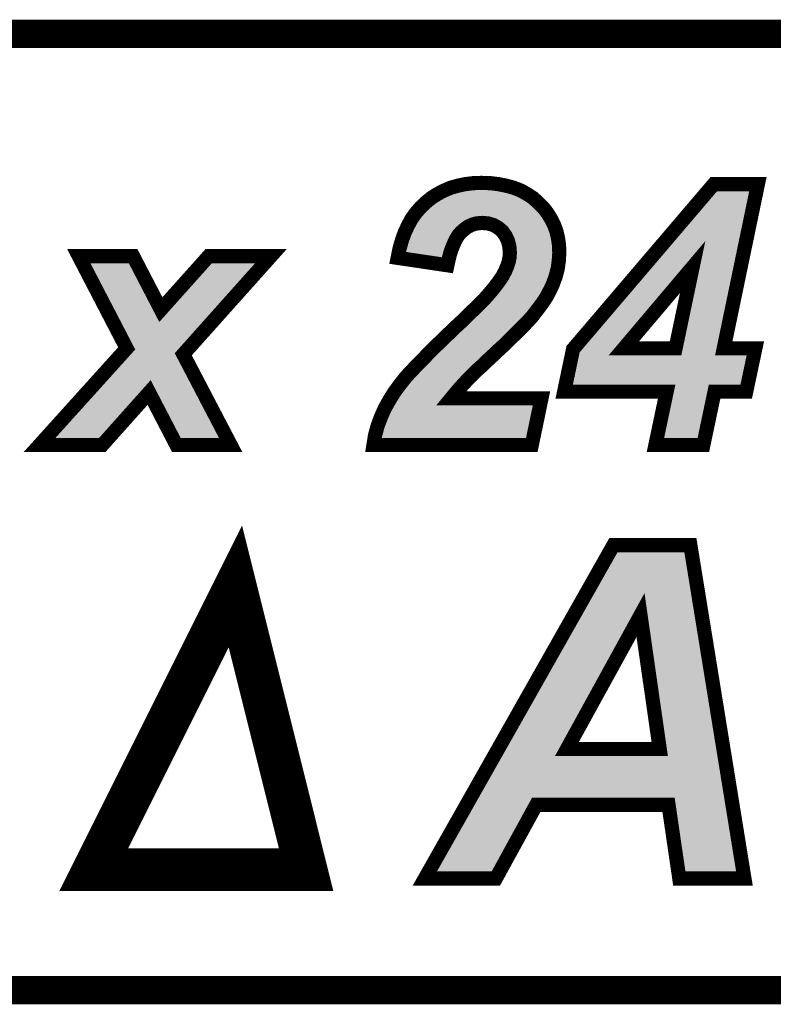
# Model space of a CAD drawing. Extents: x 0 to 131, y 0 to 74.
# Drawn here: x 32 to 37, y 48 to 55 of the extents above; entities that cross this region are included whole.
import ezdxf

# ---------------------------------------------------------------- set-up
doc = ezdxf.new("R2010")
doc.units = 0
doc.layers.add('SHELLTOP_GBR', color=7, linetype='CONTINUOUS')

msp = doc.modelspace()

# ---------------------------------------------------------------- linework, layer by layer
at = {"layer": 'SHELLTOP_GBR'}
for points, const_width in [([(29.34998, 47.849968), (42.24998, 47.849968), (42.24998, 54.599968), (29.34998, 54.599968), (29.34998, 47.849968)], 0.199898), ([(34.947174, 52.96657), (34.596196, 53.018766), (34.60877, 53.081808), (34.624976, 53.139366), (34.644788, 53.19517), (34.668206, 53.245562), (34.693378, 53.292376), (34.723984, 53.33558), (34.758172, 53.37518), (34.795968, 53.41117), (34.835592, 53.443582), (34.878772, 53.470582), (34.92378, 53.493974), (34.970592, 53.513786), (35.021012, 53.528164), (35.073208, 53.539008), (35.128962, 53.546172), (35.18657, 53.547976), (35.249612, 53.546172), (35.307168, 53.539008), (35.362972, 53.528164), (35.41517, 53.513786), (35.465562, 53.493974), (35.510596, 53.468778), (35.552, 53.441778), (35.589768, 53.407564), (35.625786, 53.371572), (35.654564, 53.333776), (35.679786, 53.292376), (35.701376, 53.249196), (35.717608, 53.204186), (35.728402, 53.157374), (35.735564, 53.10698), (35.737368, 53.05298), (35.733786, 52.999004), (35.726574, 52.94498), (35.712172, 52.889176), (35.692384, 52.835174), (35.679786, 52.806372), (35.66541, 52.779372), (35.650982, 52.750594), (35.632974, 52.721764), (35.613162, 52.692986), (35.591572, 52.664182), (35.544786, 52.602968), (35.524974, 52.581378), (35.50158, 52.556182), (35.47458, 52.529182), (35.445776, 52.500404), (35.41517, 52.469796), (35.379178, 52.435582), (35.343212, 52.399564), (35.301808, 52.36177), (35.262184, 52.324), (35.224364, 52.289786), (35.19198, 52.257376), (35.161372, 52.2304), (35.1362, 52.205178), (35.112782, 52.183564), (35.0948, 52.163776), (35.078568, 52.147596), (35.026372, 52.089964), (34.974174, 52.026972), (35.611384, 52.026972), (35.542982, 51.697586), (34.425178, 51.697586), (34.435974, 51.764184), (34.453982, 51.830782), (34.477376, 51.893774), (34.504376, 51.954964), (34.538564, 52.016178), (34.574608, 52.07381), (34.616008, 52.129564), (34.659188, 52.183564), (34.686164, 52.212368), (34.71677, 52.244778), (34.75101, 52.28077), (34.792412, 52.322172), (34.835592, 52.36718), (34.886012, 52.41577), (34.939986, 52.467968), (34.999372, 52.525574), (35.04438, 52.566976), (35.084004, 52.606576), (35.11997, 52.640764), (35.15238, 52.67137), (35.17938, 52.698396), (35.202774, 52.721764), (35.220784, 52.741576), (35.235184, 52.757782), (35.274784, 52.804568), (35.308972, 52.849576), (35.335972, 52.889176), (35.355784, 52.926996), (35.370186, 52.961184), (35.38098, 52.995372), (35.386392, 53.02598), (35.388168, 53.056586), (35.384562, 53.10157), (35.373768, 53.141168), (35.357562, 53.175408), (35.334194, 53.207792), (35.303588, 53.232964), (35.271202, 53.250972), (35.253168, 53.256384), (35.235184, 53.261768), (35.215372, 53.263572), (35.193782, 53.265374), (35.172168, 53.263572), (35.15238, 53.261768), (35.132568, 53.256384), (35.114612, 53.249196), (35.0948, 53.240178), (35.078568, 53.229384), (35.060586, 53.214982), (35.04438, 53.20058), (35.028174, 53.18257), (35.013772, 53.16098), (35.0012, 53.137562), (34.988576, 53.108784), (34.975978, 53.078176), (34.965182, 53.043964), (34.956166, 53.007972), (34.947174, 52.96657)], 0.100076), ([(36.495178, 52.07381), (35.771582, 52.07381), (35.834574, 52.374368), (36.828172, 53.539008), (37.139576, 53.539008), (36.898376, 52.379778), (37.121592, 52.379778), (37.056772, 52.07381), (36.833582, 52.07381), (36.754384, 51.697586), (36.41598, 51.697586), (36.495178, 52.07381)], 0.100076), ([(36.55817, 52.379778), (36.678768, 52.95397), (36.192764, 52.379778), (36.55817, 52.379778)], 0.100076), ([(32.841184, 52.068374), (32.509968, 51.697586), (32.06717, 51.697586), (32.682764, 52.379778), (32.344386, 53.03139), (32.727772, 53.03139), (32.923988, 52.653388), (33.262366, 53.03139), (33.701608, 53.03139), (33.082382, 52.338376), (33.41718, 51.697586), (33.033766, 51.697586), (32.841184, 52.068374)], 0.100076), ([(36.508564, 49.158398), (35.574782, 49.158398), (35.289566, 48.638588), (34.78817, 48.638588), (36.119866, 50.991466), (36.662664, 50.991466), (37.044504, 48.638588), (36.584508, 48.638588), (36.508564, 49.158398)], 0.100076), ([(33.449972, 50.699974), (32.449974, 48.699978), (33.94997, 48.699978), (33.449972, 50.699974)], 0.299974), ([(36.446486, 49.551666), (36.310774, 50.496978), (35.790962, 49.551666), (36.446486, 49.551666)], 0.100076)]:
    msp.add_lwpolyline(points, dxfattribs=dict(at, const_width=const_width))
for points in [[(34.903584, 53.427094), (34.945142, 53.448672), (35.482616, 53.427094), (35.44408, 53.448672)], [(34.945142, 53.448672), (34.986612, 53.466244), (35.44408, 53.448672), (35.399328, 53.466244)], [(34.986612, 53.466244), (34.987254, 53.466516), (35.399328, 53.466244), (35.398342, 53.466516)], [(34.987254, 53.466516), (35.032554, 53.479428), (35.398342, 53.466516), (35.351518, 53.479428)], [(35.032554, 53.479428), (35.032984, 53.47955), (35.351518, 53.479428), (35.35089, 53.47955)], [(35.032984, 53.47955), (35.08124, 53.489578), (35.35089, 53.47955), (35.299268, 53.489578)], [(35.08124, 53.489578), (35.08152, 53.489636), (35.299268, 53.489578), (35.298802, 53.489636)], [(35.08152, 53.489636), (35.13275, 53.49621), (35.298802, 53.489636), (35.24579, 53.49621)], [(35.13275, 53.49621), (35.132938, 53.496234), (35.24579, 53.49621), (35.244958, 53.496234)], [(35.132938, 53.496234), (35.186646, 53.497912), (35.244958, 53.496234), (35.186646, 53.497912)], [(36.436526, 53.00284), (36.85126, 53.488968), (36.976906, 53.00284), (37.07806, 53.488968)], [(36.85126, 53.488968), (36.851264, 53.488972), (37.07806, 53.488968), (36.851264, 53.488972)], [(34.82909, 53.373606), (34.86383, 53.402024), (35.55272, 53.373606), (35.521342, 53.402024)], [(34.86383, 53.402024), (34.864826, 53.402838), (35.521342, 53.402024), (35.520094, 53.402838)], [(34.864826, 53.402838), (34.90179, 53.425972), (35.520094, 53.402838), (35.484618, 53.425972)], [(34.90179, 53.425972), (34.903584, 53.427094), (35.484618, 53.425972), (35.482616, 53.427094)], [(34.763414, 53.3047), (34.769022, 53.311196), (35.119564, 53.3047), (35.143504, 53.311196)], [(34.769022, 53.311196), (34.770954, 53.313432), (35.143504, 53.311196), (35.168002, 53.313432)], [(34.770954, 53.313432), (34.772814, 53.315588), (35.168002, 53.313432), (35.193788, 53.315588)], [(34.772814, 53.315588), (34.792678, 53.33859), (35.60553, 53.315588), (35.588004, 53.33859)], [(34.792678, 53.33859), (34.794452, 53.340644), (35.588004, 53.33859), (35.58595, 53.340644)], [(34.794452, 53.340644), (34.826642, 53.371278), (35.58595, 53.340644), (35.55529, 53.371278)], [(34.826642, 53.371278), (34.82909, 53.373606), (35.55529, 53.371278), (35.55272, 53.373606)], [(35.21992, 53.313406), (35.193788, 53.315588), (35.607192, 53.313406), (35.60553, 53.315588)], [(35.244722, 53.31114), (35.21992, 53.313406), (35.608918, 53.31114), (35.607192, 53.313406)], [(35.26338, 53.305546), (35.244722, 53.31114), (35.61318, 53.305546), (35.608918, 53.31114)], [(34.719972, 53.236156), (34.729146, 53.25322), (35.009064, 53.236156), (35.028286, 53.25322)], [(34.729146, 53.25322), (34.735984, 53.265936), (35.028286, 53.25322), (35.044158, 53.265936)], [(34.735984, 53.265936), (34.738734, 53.269824), (35.044158, 53.265936), (35.049012, 53.269824)], [(34.738734, 53.269824), (34.748822, 53.28408), (35.049012, 53.269824), (35.070454, 53.28408)], [(34.748822, 53.28408), (34.75671, 53.295228), (35.070454, 53.28408), (35.094946, 53.295228)], [(34.75671, 53.295228), (34.762852, 53.303908), (35.094946, 53.295228), (35.116646, 53.303908)], [(34.762852, 53.303908), (34.763414, 53.3047), (35.116646, 53.303908), (35.119564, 53.3047)], [(35.290786, 53.297328), (35.26338, 53.305546), (35.618188, 53.297328), (35.61318, 53.305546)], [(35.331866, 53.274486), (35.290786, 53.297328), (35.632106, 53.274486), (35.618188, 53.297328)], [(35.339596, 53.268126), (35.331866, 53.274486), (35.63598, 53.268126), (35.632106, 53.274486)], [(35.370984, 53.2423), (35.339596, 53.268126), (35.648878, 53.2423), (35.63598, 53.268126)], [(35.380258, 53.229448), (35.370984, 53.2423), (35.655294, 53.229448), (35.648878, 53.2423)], [(34.68522, 53.159506), (34.691134, 53.176176), (34.956178, 53.159506), (34.965134, 53.176176)], [(34.691134, 53.176176), (34.696052, 53.18675), (34.965134, 53.176176), (34.970818, 53.18675)], [(34.696052, 53.18675), (34.708424, 53.213352), (34.970818, 53.18675), (34.988546, 53.213352)], [(34.708424, 53.213352), (34.712992, 53.223172), (34.988546, 53.213352), (34.99738, 53.223172)], [(34.712992, 53.223172), (34.719972, 53.236156), (34.99738, 53.223172), (35.009064, 53.236156)], [(35.40083, 53.200938), (35.380258, 53.229448), (35.665584, 53.200938), (35.655294, 53.229448)], [(35.406002, 53.19002), (35.40083, 53.200938), (35.669522, 53.19002), (35.665584, 53.200938)], [(35.420886, 53.158588), (35.406002, 53.19002), (35.676766, 53.158588), (35.669522, 53.19002)], [(34.664552, 53.095274), (34.672702, 53.124206), (34.928914, 53.095274), (34.94081, 53.124206)], [(34.672702, 53.124206), (34.67414, 53.128262), (34.94081, 53.124206), (34.942478, 53.128262)], [(34.67414, 53.128262), (34.68522, 53.159506), (34.942478, 53.128262), (34.956178, 53.159506)], [(35.42371, 53.14823), (35.420886, 53.158588), (35.679152, 53.14823), (35.676766, 53.158588)], [(35.434068, 53.110218), (35.42371, 53.14823), (35.68457, 53.110218), (35.679152, 53.14823)], [(35.43468, 53.102626), (35.434068, 53.110218), (35.685652, 53.102626), (35.68457, 53.110218)], [(35.438334, 53.057146), (35.43468, 53.102626), (35.68717, 53.057146), (35.685652, 53.102626)], [(34.65556, 53.060524), (34.657456, 53.070078), (34.91793, 53.060524), (34.92095, 53.070078)], [(34.67541, 53.057572), (34.65556, 53.060524), (34.916998, 53.057572), (34.91793, 53.060524)], [(34.657456, 53.070078), (34.664552, 53.095274), (34.92095, 53.070078), (34.928914, 53.095274)], [(34.908334, 53.022932), (34.67541, 53.057572), (34.908334, 53.022932), (34.916998, 53.057572)], [(35.436174, 53.020156), (35.438138, 53.053792), (35.68505, 53.020156), (35.68728, 53.053792)], [(35.438138, 53.053792), (35.438334, 53.057146), (35.68728, 53.053792), (35.68717, 53.057146)], [(32.609018, 52.630364), (32.426762, 52.981348), (32.879542, 52.630364), (32.697374, 52.981348)], [(32.961298, 52.620036), (33.284708, 52.981336), (33.266948, 52.620036), (33.589782, 52.981336)], [(33.284708, 52.981336), (33.284738, 52.981348), (33.589782, 52.981336), (33.589794, 52.981348)], [(33.284738, 52.981348), (33.28475, 52.981352), (33.589794, 52.981348), (33.28475, 52.981352)], [(35.42058, 52.954604), (35.42967, 52.983428), (35.677378, 52.954604), (35.68123, 52.983428)], [(35.42967, 52.983428), (35.433308, 53.003978), (35.68123, 52.983428), (35.683978, 53.003978)], [(35.433308, 53.003978), (35.436174, 53.020156), (35.683978, 53.003978), (35.68505, 53.020156)], [(35.932534, 52.412088), (36.422406, 52.986288), (36.154552, 52.412088), (36.640552, 52.986288)], [(36.422406, 52.986288), (36.427832, 52.99265), (36.640552, 52.986288), (36.647014, 52.99265)], [(36.427832, 52.99265), (36.436348, 53.00263), (36.647014, 52.99265), (36.667066, 53.00263)], [(36.436348, 53.00263), (36.436526, 53.00284), (36.667066, 53.00263), (36.689466, 53.00284)], [(36.709738, 52.993276), (36.689466, 53.00284), (36.974916, 52.993276), (36.976906, 53.00284)], [(36.723794, 52.975822), (36.709738, 52.993276), (36.971284, 52.975822), (36.974916, 52.993276)], [(36.728804, 52.953968), (36.723794, 52.975822), (36.966736, 52.953968), (36.971284, 52.975822)], [(35.378946, 52.863392), (35.400288, 52.90409), (35.649434, 52.863392), (35.664344, 52.90409)], [(35.400288, 52.90409), (35.401098, 52.905634), (35.664344, 52.90409), (35.664742, 52.905634)], [(35.401098, 52.905634), (35.4172, 52.94388), (35.664742, 52.905634), (35.67461, 52.94388)], [(35.4172, 52.94388), (35.42058, 52.954604), (35.67461, 52.94388), (35.677378, 52.954604)], [(36.611446, 52.38999), (36.72774, 52.943682), (36.849386, 52.38999), (36.964596, 52.943682)], [(36.72774, 52.943682), (36.728804, 52.953968), (36.964596, 52.943682), (36.966736, 52.953968)], [(35.33595, 52.802368), (35.349578, 52.820304), (35.620952, 52.802368), (35.63052, 52.820304)], [(35.349578, 52.820304), (35.354936, 52.828168), (35.63052, 52.820304), (35.634716, 52.828168)], [(35.354936, 52.828168), (35.372434, 52.853838), (35.634716, 52.828168), (35.645936, 52.853838)], [(35.372434, 52.853838), (35.378946, 52.863392), (35.645936, 52.853838), (35.649434, 52.863392)], [(35.29346, 52.749196), (35.313824, 52.773246), (35.591122, 52.749196), (35.606134, 52.773246)], [(35.313824, 52.773246), (35.315242, 52.775114), (35.606134, 52.773246), (35.607302, 52.775114)], [(35.315242, 52.775114), (35.33595, 52.802368), (35.607302, 52.775114), (35.620952, 52.802368)], [(35.214788, 52.66304), (35.238994, 52.687222), (35.527712, 52.66304), (35.546186, 52.687222)], [(35.238994, 52.687222), (35.245458, 52.694332), (35.546186, 52.687222), (35.551618, 52.694332)], [(35.245458, 52.694332), (35.257816, 52.70792), (35.551618, 52.694332), (35.56181, 52.70792)], [(35.257816, 52.70792), (35.270462, 52.722172), (35.56181, 52.70792), (35.572504, 52.722172)], [(35.270462, 52.722172), (35.273042, 52.725078), (35.572504, 52.722172), (35.574506, 52.725078)], [(35.273042, 52.725078), (35.29346, 52.749196), (35.574506, 52.725078), (35.591122, 52.749196)], [(32.609048, 52.630308), (32.609018, 52.630364), (32.879586, 52.630308), (32.879542, 52.630364)], [(32.622816, 52.603794), (32.609048, 52.630308), (32.917664, 52.603794), (32.879586, 52.630308)], [(32.917778, 52.60378), (32.961232, 52.61999), (33.252422, 52.60378), (33.266906, 52.61999)], [(32.961232, 52.61999), (32.961298, 52.620036), (33.266906, 52.61999), (33.266948, 52.620036)], [(35.154336, 52.60439), (35.165846, 52.615262), (35.478064, 52.60439), (35.488168, 52.615262)], [(35.165846, 52.615262), (35.186888, 52.635138), (35.488168, 52.615262), (35.506398, 52.635138)], [(35.186888, 52.635138), (35.187308, 52.635534), (35.506398, 52.635138), (35.5067, 52.635534)], [(35.187308, 52.635534), (35.214788, 52.66304), (35.5067, 52.635534), (35.527712, 52.66304)], [(32.622824, 52.60378), (32.622816, 52.603794), (32.917778, 52.60378), (32.917664, 52.603794)], [(32.727146, 52.402876), (32.622824, 52.60378), (33.072908, 52.402876), (33.252422, 52.60378)], [(35.079028, 52.53086), (35.118926, 52.570734), (35.405474, 52.53086), (35.44536, 52.570734)], [(35.118926, 52.570734), (35.1401, 52.59086), (35.44536, 52.570734), (35.465494, 52.59086)], [(35.1401, 52.59086), (35.154336, 52.60439), (35.465494, 52.59086), (35.478064, 52.60439)], [(35.015396, 52.471406), (35.033756, 52.489218), (35.344236, 52.471406), (35.362972, 52.489218)], [(35.033756, 52.489218), (35.051576, 52.50561), (35.362972, 52.489218), (35.380218, 52.50561)], [(35.051576, 52.50561), (35.079028, 52.53086), (35.380218, 52.50561), (35.405474, 52.53086)], [(32.723184, 52.371748), (32.727158, 52.402802), (33.045094, 52.371748), (33.07284, 52.402802)], [(32.727158, 52.402802), (32.727146, 52.402876), (33.07284, 52.402802), (33.072908, 52.402876)], [(34.939964, 52.398328), (34.974784, 52.432), (35.267628, 52.398328), (35.304524, 52.432)], [(34.974784, 52.432), (34.97863, 52.435732), (35.304524, 52.432), (35.308614, 52.435732)], [(34.97863, 52.435732), (35.015396, 52.471406), (35.308614, 52.435732), (35.344236, 52.471406)], [(35.915546, 52.392176), (35.932534, 52.412088), (36.144298, 52.392176), (36.154552, 52.412088)], [(32.691948, 52.315252), (32.719904, 52.346232), (33.038038, 52.315252), (33.041896, 52.346232)], [(32.719904, 52.346232), (32.71993, 52.346294), (33.041896, 52.346232), (33.041902, 52.346294)], [(32.71993, 52.346294), (32.723176, 52.371686), (33.041902, 52.346294), (33.045066, 52.371686)], [(32.723176, 52.371686), (32.723184, 52.371748), (33.045066, 52.371686), (33.045094, 52.371748)], [(34.871028, 52.331852), (34.90091, 52.360636), (35.196282, 52.331852), (35.228108, 52.360636)], [(34.90091, 52.360636), (34.920732, 52.379728), (35.228108, 52.360636), (35.248124, 52.379728)], [(34.920732, 52.379728), (34.939964, 52.398328), (35.248124, 52.379728), (35.267628, 52.398328)], [(35.876588, 52.330906), (35.878594, 52.340472), (36.182066, 52.330906), (36.161794, 52.340472)], [(35.878594, 52.340472), (35.880924, 52.351592), (36.161794, 52.340472), (36.15284, 52.351592)], [(35.880924, 52.351592), (35.886326, 52.357926), (36.15284, 52.351592), (36.147738, 52.357926)], [(35.886326, 52.357926), (35.90495, 52.379756), (36.147738, 52.357926), (36.14273, 52.379756)], [(35.90495, 52.379756), (35.915546, 52.392176), (36.14273, 52.379756), (36.144298, 52.392176)], [(36.558218, 52.329752), (36.58002, 52.33475), (36.898362, 52.329752), (36.887856, 52.33475)], [(36.58002, 52.33475), (36.596688, 52.348176), (36.887856, 52.33475), (36.85963, 52.348176)], [(36.596688, 52.348176), (36.5968, 52.348266), (36.85963, 52.348176), (36.859552, 52.348266)], [(36.5968, 52.348266), (36.597472, 52.348806), (36.859552, 52.348266), (36.859422, 52.348806)], [(36.597472, 52.348806), (36.607144, 52.369506), (36.859422, 52.348806), (36.854378, 52.369506)], [(36.607144, 52.369506), (36.611446, 52.38999), (36.854378, 52.369506), (36.849386, 52.38999)], [(32.51396, 52.118008), (32.691878, 52.315176), (33.141066, 52.118008), (33.038052, 52.315176)], [(32.691878, 52.315176), (32.691948, 52.315252), (33.038052, 52.315176), (33.038038, 52.315252)], [(34.78684, 52.245834), (34.807876, 52.266872), (35.106062, 52.245834), (35.127078, 52.266872)], [(34.807876, 52.266872), (34.8282, 52.287196), (35.127078, 52.266872), (35.150134, 52.287196)], [(34.8282, 52.287196), (34.834606, 52.293876), (35.150134, 52.287196), (35.157714, 52.293876)], [(34.834606, 52.293876), (34.865428, 52.326014), (35.157714, 52.293876), (35.189828, 52.326014)], [(34.865428, 52.326014), (34.871028, 52.331852), (35.189828, 52.326014), (35.196282, 52.331852)], [(35.833206, 52.123848), (35.876344, 52.32974), (37.016228, 52.123848), (37.05984, 52.32974)], [(35.876344, 52.32974), (35.876588, 52.330906), (36.192766, 52.32974), (36.182066, 52.330906)], [(36.192766, 52.32974), (36.558184, 52.329744), (36.898412, 52.32974), (36.898396, 52.329744)], [(36.558184, 52.329744), (36.558218, 52.329752), (36.898396, 52.329744), (36.898362, 52.329752)], [(34.726418, 52.182112), (34.741736, 52.198332), (35.04232, 52.182112), (35.05859, 52.198332)], [(34.741736, 52.198332), (34.753144, 52.210412), (35.05859, 52.198332), (35.069562, 52.210412)], [(34.753144, 52.210412), (34.761174, 52.218854), (35.069562, 52.210412), (35.077232, 52.218854)], [(34.761174, 52.218854), (34.782472, 52.241244), (35.077232, 52.218854), (35.101478, 52.241244)], [(34.782472, 52.241244), (34.78684, 52.245834), (35.101478, 52.241244), (35.106062, 52.245834)], [(34.674646, 52.122776), (34.697056, 52.150792), (34.988594, 52.122776), (35.01396, 52.150792)], [(34.697056, 52.150792), (34.722536, 52.178), (35.01396, 52.150792), (35.038596, 52.178)], [(34.722536, 52.178), (34.726418, 52.182112), (35.038596, 52.178), (35.04232, 52.182112)], [(32.179738, 51.747624), (32.499222, 52.101676), (32.487562, 51.747624), (32.80385, 52.101676)], [(32.499222, 52.101676), (32.499264, 52.101722), (32.80385, 52.101676), (32.803916, 52.101722)], [(32.499264, 52.101722), (32.51396, 52.118008), (32.803916, 52.101722), (32.847368, 52.118008)], [(32.847482, 52.117994), (32.847368, 52.118008), (33.141074, 52.117994), (33.141066, 52.118008)], [(32.885558, 52.091456), (32.847482, 52.117994), (33.154938, 52.091456), (33.141074, 52.117994)], [(32.885602, 52.091406), (32.885558, 52.091456), (33.154964, 52.091406), (33.154938, 52.091456)], [(33.064166, 51.747628), (32.885602, 52.091406), (33.334574, 51.747628), (33.154964, 52.091406)], [(34.61597, 52.045606), (34.625816, 52.058864), (34.933954, 52.045606), (34.935638, 52.058864)], [(34.625816, 52.058864), (34.62586, 52.058922), (34.935638, 52.058864), (34.935662, 52.058922)], [(34.62586, 52.058922), (34.655638, 52.099012), (34.935662, 52.058922), (34.968894, 52.099012)], [(34.655638, 52.099012), (34.674646, 52.122776), (34.968894, 52.099012), (34.988594, 52.122776)], [(36.477656, 51.747624), (36.544142, 52.063472), (36.713792, 51.747624), (36.780262, 52.063472)], [(36.495196, 52.123836), (36.495144, 52.123848), (36.83359, 52.123836), (36.833628, 52.123848)], [(36.495222, 52.123824), (36.495196, 52.123836), (36.833552, 52.123824), (36.83359, 52.123836)], [(36.533978, 52.105362), (36.495222, 52.123824), (36.81079, 52.105362), (36.833552, 52.123824)], [(36.534054, 52.105272), (36.533978, 52.105362), (36.81068, 52.105272), (36.81079, 52.105362)], [(36.539152, 52.084154), (36.534054, 52.105272), (36.784646, 52.084154), (36.81068, 52.105272)], [(36.53917, 52.084076), (36.539152, 52.084154), (36.7846, 52.084076), (36.784646, 52.084154)], [(36.544142, 52.063472), (36.53917, 52.084076), (36.780262, 52.063472), (36.7846, 52.084076)], [(34.57396, 51.976954), (34.581622, 51.990672), (34.974148, 51.976954), (34.95254, 51.990672)], [(34.581622, 51.990672), (34.590984, 52.005648), (34.95254, 51.990672), (34.92895, 52.005648)], [(34.590984, 52.005648), (34.59105, 52.005752), (34.92895, 52.005648), (34.928894, 52.005752)], [(34.59105, 52.005752), (34.61597, 52.045606), (34.928894, 52.005752), (34.933954, 52.045606)], [(34.523744, 51.874924), (34.54921, 51.932638), (35.5287, 51.874924), (35.540686, 51.932638)], [(34.54921, 51.932638), (34.573948, 51.976934), (35.540686, 51.932638), (35.549886, 51.976934)], [(34.573948, 51.976934), (34.57396, 51.976954), (34.974216, 51.976934), (34.974148, 51.976954)], [(34.501686, 51.815526), (34.523744, 51.874924), (35.516364, 51.815526), (35.5287, 51.874924)], [(34.48494, 51.7536), (34.501686, 51.815526), (35.503502, 51.7536), (35.516364, 51.815526)], [(34.483984, 51.747624), (34.48494, 51.7536), (35.502262, 51.747624), (35.503502, 51.7536)], [(35.925748, 50.546886), (36.149048, 50.941424), (36.684124, 50.546886), (36.620094, 50.941424)], [(36.149048, 50.941424), (36.149052, 50.941428), (36.620094, 50.941424), (36.149052, 50.941428)], [(35.911134, 50.521068), (35.916608, 50.530738), (36.266926, 50.521068), (36.273854, 50.530738)], [(35.916608, 50.530738), (35.923818, 50.543478), (36.273854, 50.530738), (36.292302, 50.543478)], [(35.923818, 50.543478), (35.925748, 50.546886), (36.292302, 50.543478), (36.314434, 50.546886)], [(36.335828, 50.54029), (36.314434, 50.546886), (36.685196, 50.54029), (36.684124, 50.546886)], [(36.352222, 50.524994), (36.335828, 50.54029), (36.687678, 50.524994), (36.685196, 50.54029)], [(35.376104, 49.575756), (35.911134, 50.521068), (35.747118, 49.575756), (36.266926, 50.521068)], [(36.360302, 50.504096), (36.352222, 50.524994), (36.69107, 50.504096), (36.687678, 50.524994)], [(36.496014, 49.558796), (36.360302, 50.504096), (36.844482, 49.558796), (36.69107, 50.504096)], [(35.362468, 49.551662), (35.376104, 49.575756), (35.740928, 49.551662), (35.747118, 49.575756)], [(36.496524, 49.551666), (36.496014, 49.558796), (36.84564, 49.551666), (36.844482, 49.558796)], [(35.168208, 49.208436), (35.33415, 49.501628), (36.901342, 49.208436), (36.85376, 49.501628)], [(35.33415, 49.501628), (35.33481, 49.502794), (35.790964, 49.501628), (35.780264, 49.502794)], [(35.33481, 49.502794), (35.340224, 49.51236), (35.780264, 49.502794), (35.759992, 49.51236)], [(35.340224, 49.51236), (35.350102, 49.529814), (35.759992, 49.51236), (35.745936, 49.529814)], [(35.350102, 49.529814), (35.362468, 49.551662), (35.745936, 49.529814), (35.740928, 49.551662)], [(35.790964, 49.501628), (36.4465, 49.501632), (36.85376, 49.501628), (36.85376, 49.501632)], [(36.4465, 49.501632), (36.468336, 49.506638), (36.85376, 49.501632), (36.852948, 49.506638)], [(36.468336, 49.506638), (36.48579, 49.520696), (36.852948, 49.506638), (36.850666, 49.520696)], [(36.48579, 49.520696), (36.495358, 49.540966), (36.850666, 49.520696), (36.847376, 49.540966)], [(36.495358, 49.540966), (36.496524, 49.551666), (36.847376, 49.540966), (36.84564, 49.551666)], [(35.153522, 49.18249), (35.1682, 49.208422), (35.53094, 49.18249), (35.574758, 49.208422)], [(35.1682, 49.208422), (35.168208, 49.208436), (35.574758, 49.208422), (35.574818, 49.208436)], [(36.508598, 49.208406), (36.508514, 49.208436), (36.901348, 49.208406), (36.901342, 49.208436)], [(36.558038, 49.165662), (36.508598, 49.208406), (36.908284, 49.165662), (36.901348, 49.208406)], [(34.874004, 48.688624), (35.153494, 49.182438), (35.25995, 48.688624), (35.530894, 49.182438)], [(35.153494, 49.182438), (35.153522, 49.18249), (35.530894, 49.182438), (35.53094, 49.18249)], [(36.558076, 49.165588), (36.558038, 49.165662), (36.908296, 49.165588), (36.908284, 49.165662)], [(36.627766, 48.688628), (36.558076, 49.165588), (36.985702, 48.688628), (36.908296, 49.165588)]]:
    msp.add_solid(points, dxfattribs=at)

doc.saveas('drawing.dxf')
